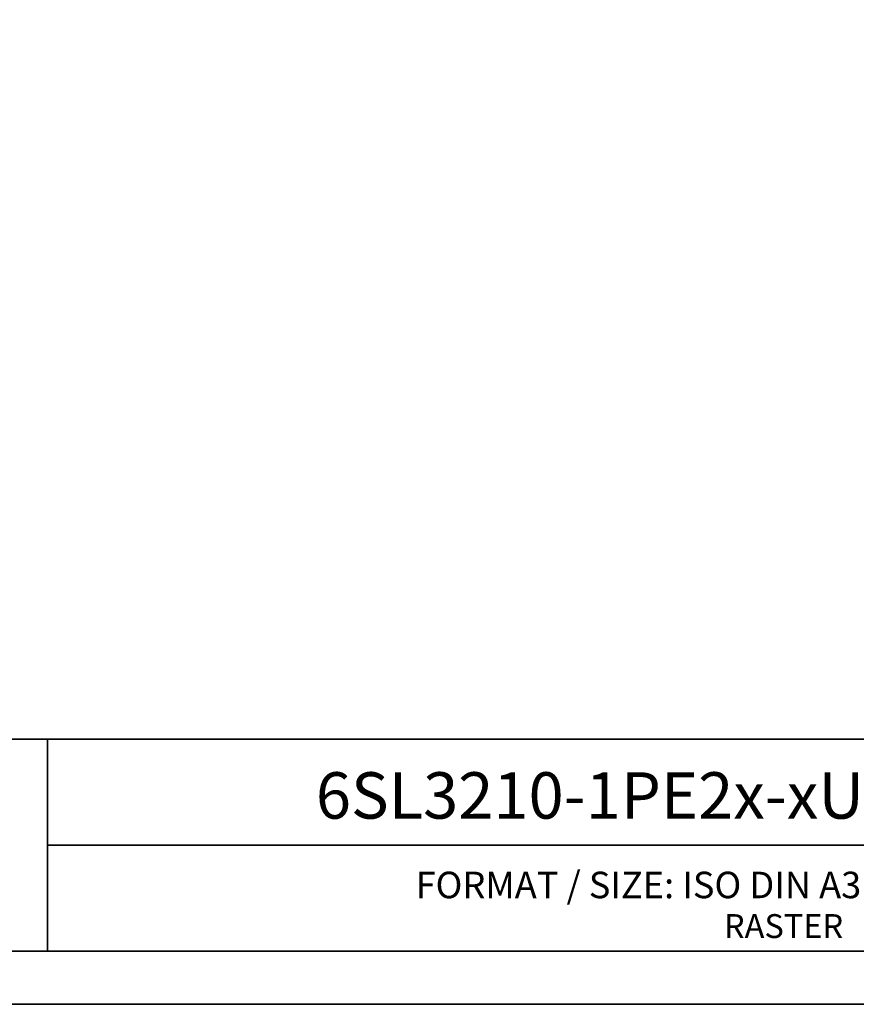
# Model space of a CAD drawing. Units: millimetres. Extents: x 0 to 420, y 0 to 297.
# Drawn here: x 294 to 357, y 0 to 74 of the extents above; entities that cross this region are included whole.
import ezdxf
from ezdxf.enums import TextEntityAlignment as Align

# ---------------------------------------------------------------- set-up
doc = ezdxf.new("R2010")
doc.units = ezdxf.units.MM
doc.layers.add('70_GS', color=7, linetype='Continuous', lineweight=35)
doc.layers.add('75_GS_TXT', color=7, linetype='Continuous', lineweight=35)

# ---------------------------------------------------------------- blocks, each defined once
blk = doc.blocks.new('EPLFRAME')
at = {"layer": '70_GS', "linetype": 'Continuous', "lineweight": 35, "ltscale": 4}
for p, q in [((248, 20), (416, 20)), ((296, 20), (296, 4)), ((296, 12), (416, 12))]:
    blk.add_line(p, q, dxfattribs=at)
for points in [[(0, 0), (420, 0), (420, 297), (0, 297)], [(4, 4), (416, 4), (416, 293), (4, 293)]]:
    blk.add_lwpolyline(points, close=True, dxfattribs=at)
for tag, height, p in [('4_11011', 3.5, (357, 17.5)), ('14_10015', 5, (272, 13))]:
    blk.add_attdef(tag, text='', height=height).set_placement(p, align=Align.CENTER)
blk.add_attdef('4_11051', (358, 6.8), '', height=1.8)
at = {"layer": '70_GS'}
blk.add_text('FORMAT / SIZE: ISO DIN A3 QUER H420mmxB297mm', height=2, dxfattribs=at).set_placement((357, 8), align=Align.CENTER)
blk.add_text('RASTER', height=1.8, dxfattribs=at).set_placement((356, 5), align=Align.RIGHT)

msp = doc.modelspace()

# ---------------------------------------------------------------- block references
ref = msp.add_blockref('EPLFRAME', (0, 0))
ref.add_attrib('4_11011', '6SL3210-1PE2x-xUL0_FSD_UWD_IEC', dxfattribs={"layer": '75_GS_TXT', "height": 3.5}).set_placement((357, 14), align=Align.CENTER)

doc.saveas('drawing.dxf')
